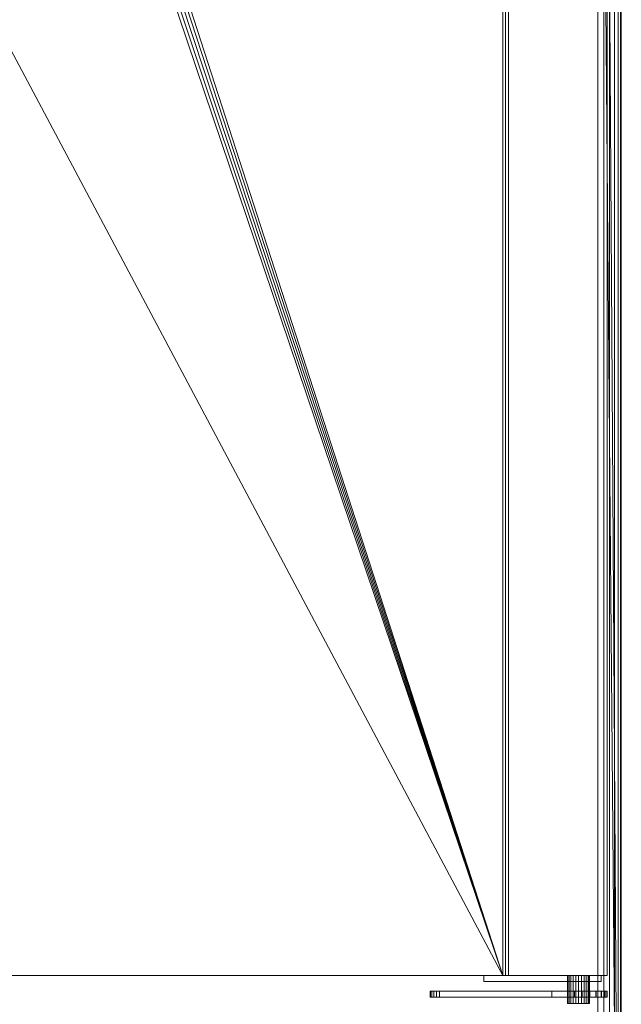
# Model space of a CAD drawing. Units: millimetres. Extents: x 0 to 998, y -1004 to 1925.
# Drawn here: x 385 to 770, y 666 to 1295 of the extents above; entities that cross this region are included whole.
import ezdxf

# ---------------------------------------------------------------- set-up
doc = ezdxf.new("R2010")
doc.units = ezdxf.units.MM
doc.layers.add('Moffat_Details', color=160, linetype='CONTINUOUS')
doc.layers.add('Moffat_Profiles', color=10, linetype='CONTINUOUS')

msp = doc.modelspace()

# ---------------------------------------------------------------- meshes
at = {"layer": 'Moffat_Details', "lineweight": 13, "true_color": 0x000000}
mesh = msp.add_polyface(dxfattribs=at)
corners = [(697.8, 1888, -3070.25), (695.99, 1888, -3070), (694.17, 1888, -3069.92), (694.17, 684, -3069.92), (695.99, 684, -3070), (697.8, 684, -3070.25)]
mesh.append_faces([[corners[k] for k in face] for face in [(2, 3, 4, 1), (5, 0, 1, 4)]], dxfattribs={"vtx2": -1})
at = {"layer": 'Moffat_Profiles', "lineweight": 13, "true_color": 0x000000}
mesh = msp.add_polyface(dxfattribs=at)
corners = [(0, 150, -3129.92), (770, 150, -3129.92), (770, 1905, -3129.92), (758.91, 1905, -3129.92), (756.97, 1905.37, -3129.92), (755, 1905.5, -3129.92), (15, 1905.5, -3129.92), (13.03, 1905.37, -3129.92), (11.09, 1905, -3129.92), (0, 1905, -3129.92)]
mesh.append_faces([[corners[k] for k in face] for face in [(8, 6, 7), (3, 1, 2)]], dxfattribs={"vtx0": -1})
mesh.append_faces([[corners[k] for k in face] for face in [(6, 8, 0), (5, 1, 3)]], dxfattribs={"vtx0": -1, "vtx1": -1, "vtx2": -1})
mesh.append_faces([[corners[k] for k in face] for face in [(9, 0, 8)]], dxfattribs={"vtx1": -1})
mesh.append_faces([[corners[k] for k in face] for face in [(5, 6, 0, 1)]], dxfattribs={"vtx1": -1, "vtx3": -1})
mesh.append_faces([[corners[k] for k in face] for face in [(3, 4, 5)]], dxfattribs={"vtx2": -1})
mesh = msp.add_polyface(dxfattribs=at)
corners = [(15, 150, -3859.92), (15, 1905.5, -3859.92), (755, 1905.5, -3859.92), (755, 150, -3859.92)]
mesh.append_faces([[corners[k] for k in face] for face in [(0, 1, 2, 3)]])
mesh = msp.add_polyface(dxfattribs=at)
corners = [(770, 150, -3844.92), (769.49, 150, -3848.8), (767.99, 150, -3852.42), (765.61, 150, -3855.52), (762.5, 150, -3857.91), (758.88, 150, -3859.41), (755, 150, -3859.92), (755, 1905.5, -3859.92), (758.88, 1905.5, -3859.41), (762.5, 1905.5, -3857.91), (765.61, 1905.5, -3855.52), (767.99, 1905.5, -3852.42), (769.49, 1905.5, -3848.8), (770, 1905.5, -3844.92)]
mesh.append_faces([[corners[k] for k in face] for face in [(8, 5, 6, 7)]], dxfattribs={"vtx0": -1})
mesh.append_faces([[corners[k] for k in face] for face in [(12, 1, 2, 11), (11, 2, 3, 10), (9, 4, 5, 8), (4, 9, 10, 3)]], dxfattribs={"vtx0": -1, "vtx2": -1})
mesh.append_faces([[corners[k] for k in face] for face in [(12, 13, 0, 1)]], dxfattribs={"vtx3": -1})
mesh = msp.add_polyface(dxfattribs=at)
corners = [(770, 150, -3129.92), (770, 150, -3844.92), (770, 1905.5, -3844.92), (770, 1905.5, -3144.92), (770, 1905.37, -3142.95), (770, 1905, -3141.01), (770, 1905, -3129.92)]
mesh.append_faces([[corners[k] for k in face] for face in [(5, 3, 4)]], dxfattribs={"vtx0": -1})
mesh.append_faces([[corners[k] for k in face] for face in [(3, 5, 0, 1)]], dxfattribs={"vtx0": -1, "vtx1": -1, "vtx3": -1})
mesh.append_faces([[corners[k] for k in face] for face in [(6, 0, 5)]], dxfattribs={"vtx1": -1})
mesh.append_faces([[corners[k] for k in face] for face in [(1, 2, 3)]], dxfattribs={"vtx2": -1})
mesh = msp.add_polyface(dxfattribs=at)
corners = [(761, 1888, -3114.92), (761, 684, -3114.92), (9, 684, -3114.92), (9, 1888, -3114.92)]
mesh.append_faces([[corners[k] for k in face] for face in [(0, 1, 2, 3)]])
mesh = msp.add_polyface(dxfattribs=at)
corners = [(694.17, 1888, -3069.92), (75.83, 1888, -3069.92), (75.83, 684, -3069.92), (694.17, 684, -3069.92), (464, 1595, -3069.92), (464, 1405, -3069.92), (463.66, 1402.41, -3069.92), (462.66, 1400, -3069.92), (461.07, 1397.93, -3069.92), (459, 1396.34, -3069.92), (456.59, 1395.34, -3069.92), (454, 1395, -3069.92), (316, 1395, -3069.92), (313.41, 1395.34, -3069.92), (311, 1396.34, -3069.92), (308.93, 1397.93, -3069.92), (307.34, 1400, -3069.92), (306.34, 1402.41, -3069.92), (306, 1405, -3069.92), (306, 1595, -3069.92), (306.34, 1597.59, -3069.92), (307.34, 1600, -3069.92), (308.93, 1602.07, -3069.92), (311, 1603.66, -3069.92), (313.41, 1604.66, -3069.92), (316, 1605, -3069.92), (454, 1605, -3069.92), (456.59, 1604.66, -3069.92), (459, 1603.66, -3069.92), (461.07, 1602.07, -3069.92), (462.66, 1600, -3069.92), (463.66, 1597.59, -3069.92)]
mesh.append_faces([[corners[k] for k in face] for face in [(23, 1, 22), (28, 0, 27), (17, 2, 16), (14, 2, 13), (9, 3, 8), (6, 0, 5)]], dxfattribs={"vtx0": -1, "vtx1": -1})
mesh.append_faces([[corners[k] for k in face] for face in [(1, 23, 24), (1, 25, 26), (1, 18, 19), (0, 28, 29), (0, 4, 5), (2, 14, 15), (3, 9, 10)]], dxfattribs={"vtx0": -1, "vtx2": -1})
mesh.append_faces([[corners[k] for k in face] for face in [(24, 25, 1), (19, 20, 1), (21, 22, 1), (20, 21, 1), (29, 30, 0), (31, 4, 0), (30, 31, 0), (15, 16, 2), (7, 8, 3), (10, 11, 3), (11, 12, 3)]], dxfattribs={"vtx1": -1, "vtx2": -1})
mesh.append_faces([[corners[k] for k in face] for face in [(26, 27, 0, 1), (17, 18, 1, 2), (12, 13, 2, 3), (3, 0, 6, 7)]], dxfattribs={"vtx1": -1, "vtx3": -1})
mesh = msp.add_polyface(dxfattribs=at)
corners = [(697.8, 1888, -3070.25), (697.8, 684, -3070.25), (761, 684, -3081.92), (761, 1888, -3081.92)]
mesh.append_faces([[corners[k] for k in face] for face in [(0, 1, 2, 3)]])
mesh = msp.add_polyface(dxfattribs=at)
corners = [(761, 1888, -3081.92), (761, 684, -3081.92), (761, 684, -3114.92), (761, 1888, -3114.92)]
mesh.append_faces([[corners[k] for k in face] for face in [(0, 1, 2, 3)]])
mesh = msp.add_polyface(dxfattribs=at)
corners = [(9, 684, -3114.92), (761, 684, -3114.92), (761, 684, -3081.92), (697.8, 684, -3070.25), (695.99, 684, -3070), (694.17, 684, -3069.92), (75.83, 684, -3069.92), (74.01, 684, -3070), (72.2, 684, -3070.25), (9, 684, -3081.92)]
mesh.append_faces([[corners[k] for k in face] for face in [(9, 0, 8)]], dxfattribs={"vtx1": -1})
mesh.append_faces([[corners[k] for k in face] for face in [(5, 6, 0, 1)]], dxfattribs={"vtx1": -1, "vtx3": -1})
mesh.append_faces([[corners[k] for k in face] for face in [(1, 2, 3)]], dxfattribs={"vtx2": -1})
mesh.append_faces([[corners[k] for k in face] for face in [(6, 7, 8, 0), (3, 4, 5, 1)]], dxfattribs={"vtx2": -1, "vtx3": -1})
at = {"layer": 'Moffat_Profiles', "lineweight": 9, "true_color": 0x000000}
mesh = msp.add_polyface(dxfattribs=at)
corners = [(682.03, 684, -3107.02), (682.03, 684, -3082.51), (757.03, 684, -3082.51), (757.03, 684, -3107.02), (735.63, 684, -3094.76), (735.87, 684, -3096.58), (736.57, 684, -3098.26), (737.68, 684, -3099.71), (739.13, 684, -3100.83), (740.82, 684, -3101.53), (742.63, 684, -3101.76), (744.45, 684, -3101.53), (746.13, 684, -3100.83), (747.58, 684, -3099.71), (748.7, 684, -3098.26), (749.4, 684, -3096.58), (749.63, 684, -3094.76), (749.4, 684, -3092.95), (748.7, 684, -3091.26), (747.58, 684, -3089.81), (746.13, 684, -3088.7), (744.45, 684, -3088), (742.63, 684, -3087.76), (740.82, 684, -3088), (739.13, 684, -3088.7), (737.68, 684, -3089.81), (736.57, 684, -3091.26), (735.87, 684, -3092.95)]
mesh.append_faces([[corners[k] for k in face] for face in [(7, 0, 6), (15, 3, 14), (20, 2, 19)]], dxfattribs={"vtx0": -1, "vtx1": -1})
mesh.append_faces([[corners[k] for k in face] for face in [(0, 7, 8), (0, 8, 9), (1, 25, 26), (1, 23, 24), (1, 24, 25), (23, 1, 2, 22), (3, 11, 12), (3, 12, 13), (3, 15, 16, 2), (3, 10, 11), (2, 20, 21), (2, 21, 22), (2, 17, 18), (2, 16, 17)]], dxfattribs={"vtx0": -1, "vtx2": -1})
mesh.append_faces([[corners[k] for k in face] for face in [(5, 6, 0), (27, 4, 1), (26, 27, 1), (13, 14, 3), (18, 19, 2)]], dxfattribs={"vtx1": -1, "vtx2": -1})
mesh.append_faces([[corners[k] for k in face] for face in [(4, 5, 0, 1), (9, 10, 3, 0)]], dxfattribs={"vtx1": -1, "vtx3": -1})
mesh = msp.add_polyface(dxfattribs=at)
corners = [(757.03, 680, -3107.02), (682.03, 680, -3107.02), (682.03, 684, -3107.02), (757.03, 684, -3107.02)]
mesh.append_faces([[corners[k] for k in face] for face in [(0, 1, 2, 3)]])
mesh = msp.add_polyface(dxfattribs=at)
corners = [(682.03, 680, -3082.51), (757.03, 680, -3082.51), (757.03, 684, -3082.51), (682.03, 684, -3082.51)]
mesh.append_faces([[corners[k] for k in face] for face in [(0, 1, 2, 3)]])
mesh = msp.add_polyface(dxfattribs=at)
corners = [(682.03, 680, -3107.02), (682.03, 680, -3082.51), (682.03, 684, -3082.51), (682.03, 684, -3107.02)]
mesh.append_faces([[corners[k] for k in face] for face in [(0, 1, 2, 3)]])
mesh = msp.add_polyface(dxfattribs=at)
corners = [(749.63, 684, -3094.76), (749.4, 684, -3096.58), (748.7, 684, -3098.26), (747.58, 684, -3099.71), (746.13, 684, -3100.83), (744.45, 684, -3101.53), (742.63, 684, -3101.76), (740.82, 684, -3101.53), (739.13, 684, -3100.83), (737.68, 684, -3099.71), (736.57, 684, -3098.26), (735.87, 684, -3096.58), (735.63, 684, -3094.76), (735.87, 684, -3092.95), (736.57, 684, -3091.26), (737.68, 684, -3089.81), (739.13, 684, -3088.7), (740.82, 684, -3088), (742.63, 684, -3087.76), (744.45, 684, -3088), (746.13, 684, -3088.7), (747.58, 684, -3089.81), (748.7, 684, -3091.26), (749.4, 684, -3092.95)]
mesh.append_faces([[corners[k] for k in face] for face in [(22, 19, 20, 21)]], dxfattribs={"vtx0": -1})
mesh.append_faces([[corners[k] for k in face] for face in [(12, 7, 10, 11)]], dxfattribs={"vtx0": -1, "vtx1": -1})
mesh.append_faces([[corners[k] for k in face] for face in [(7, 19, 4, 6)]], dxfattribs={"vtx0": -1, "vtx1": -1, "vtx2": -1})
mesh.append_faces([[corners[k] for k in face] for face in [(16, 19, 7, 14)]], dxfattribs={"vtx0": -1, "vtx1": -1, "vtx2": -1, "vtx3": -1})
mesh.append_faces([[corners[k] for k in face] for face in [(15, 16, 14)]], dxfattribs={"vtx1": -1})
mesh.append_faces([[corners[k] for k in face] for face in [(8, 9, 10, 7), (4, 5, 6)]], dxfattribs={"vtx2": -1})
mesh.append_faces([[corners[k] for k in face] for face in [(12, 13, 14, 7), (22, 23, 0, 19), (0, 1, 2, 19), (2, 3, 4, 19)]], dxfattribs={"vtx2": -1, "vtx3": -1})
mesh.append_faces([[corners[k] for k in face] for face in [(16, 17, 18, 19)]], dxfattribs={"vtx3": -1})
mesh = msp.add_polyface(dxfattribs=at)
corners = [(735.63, 684, -3094.76), (735.63, 666, -3094.76), (735.87, 666, -3092.95), (736.57, 666, -3091.26), (737.68, 666, -3089.81), (739.13, 666, -3088.7), (740.82, 666, -3088), (742.63, 666, -3087.76), (744.45, 666, -3088), (746.13, 666, -3088.7), (747.58, 666, -3089.81), (748.7, 666, -3091.26), (749.4, 666, -3092.95), (749.63, 666, -3094.76), (749.63, 684, -3094.76), (749.4, 684, -3092.95), (748.7, 684, -3091.26), (747.58, 684, -3089.81), (746.13, 684, -3088.7), (744.45, 684, -3088), (742.63, 684, -3087.76), (740.82, 684, -3088), (739.13, 684, -3088.7), (737.68, 684, -3089.81), (736.57, 684, -3091.26), (735.87, 684, -3092.95)]
mesh.append_faces([[corners[k] for k in face] for face in [(15, 12, 13, 14), (2, 25, 0, 1)]], dxfattribs={"vtx0": -1})
mesh.append_faces([[corners[k] for k in face] for face in [(16, 11, 12, 15), (18, 9, 10, 17), (17, 10, 11, 16), (19, 8, 9, 18), (8, 19, 20, 7), (21, 6, 7, 20), (22, 5, 6, 21), (24, 3, 4, 23), (23, 4, 5, 22), (25, 2, 3, 24)]], dxfattribs={"vtx0": -1, "vtx2": -1})
mesh = msp.add_polyface(dxfattribs=at)
corners = [(749.63, 684, -3094.76), (749.63, 666, -3094.76), (749.4, 666, -3096.58), (748.7, 666, -3098.26), (747.58, 666, -3099.71), (746.13, 666, -3100.83), (744.45, 666, -3101.53), (742.63, 666, -3101.76), (740.82, 666, -3101.53), (739.13, 666, -3100.83), (737.68, 666, -3099.71), (736.57, 666, -3098.26), (735.87, 666, -3096.58), (735.63, 666, -3094.76), (735.63, 684, -3094.76), (735.87, 684, -3096.58), (736.57, 684, -3098.26), (737.68, 684, -3099.71), (739.13, 684, -3100.83), (740.82, 684, -3101.53), (742.63, 684, -3101.76), (744.45, 684, -3101.53), (746.13, 684, -3100.83), (747.58, 684, -3099.71), (748.7, 684, -3098.26), (749.4, 684, -3096.58)]
mesh.append_faces([[corners[k] for k in face] for face in [(15, 12, 13, 14), (2, 25, 0, 1)]], dxfattribs={"vtx0": -1})
mesh.append_faces([[corners[k] for k in face] for face in [(16, 11, 12, 15), (18, 9, 10, 17), (17, 10, 11, 16), (19, 8, 9, 18), (8, 19, 20, 7), (21, 6, 7, 20), (22, 5, 6, 21), (24, 3, 4, 23), (23, 4, 5, 22), (25, 2, 3, 24)]], dxfattribs={"vtx0": -1, "vtx2": -1})
mesh = msp.add_polyface(dxfattribs=at)
corners = [(749.63, 684, -3094.76), (749.63, 680, -3094.76), (749.4, 680, -3092.95), (748.7, 680, -3091.26), (747.58, 680, -3089.81), (746.13, 680, -3088.7), (744.45, 680, -3088), (742.63, 680, -3087.76), (740.82, 680, -3088), (739.13, 680, -3088.7), (737.68, 680, -3089.81), (736.57, 680, -3091.26), (735.87, 680, -3092.95), (735.63, 680, -3094.76), (735.63, 684, -3094.76), (735.87, 684, -3092.95), (736.57, 684, -3091.26), (737.68, 684, -3089.81), (739.13, 684, -3088.7), (740.82, 684, -3088), (742.63, 684, -3087.76), (744.45, 684, -3088), (746.13, 684, -3088.7), (747.58, 684, -3089.81), (748.7, 684, -3091.26), (749.4, 684, -3092.95)]
mesh.append_faces([[corners[k] for k in face] for face in [(2, 25, 0, 1)]], dxfattribs={"vtx0": -1})
mesh.append_faces([[corners[k] for k in face] for face in [(12, 15, 16, 11), (10, 17, 18, 9), (11, 16, 17, 10), (9, 18, 19, 8), (20, 7, 8, 19), (6, 21, 22, 5), (5, 22, 23, 4), (3, 24, 25, 2), (4, 23, 24, 3), (21, 6, 7, 20)]], dxfattribs={"vtx0": -1, "vtx2": -1})
mesh.append_faces([[corners[k] for k in face] for face in [(13, 14, 15, 12)]], dxfattribs={"vtx2": -1})
mesh = msp.add_polyface(dxfattribs=at)
corners = [(735.63, 684, -3094.76), (735.63, 680, -3094.76), (735.87, 680, -3096.58), (736.57, 680, -3098.26), (737.68, 680, -3099.71), (739.13, 680, -3100.83), (740.82, 680, -3101.53), (742.63, 680, -3101.76), (744.45, 680, -3101.53), (746.13, 680, -3100.83), (747.58, 680, -3099.71), (748.7, 680, -3098.26), (749.4, 680, -3096.58), (749.63, 680, -3094.76), (749.63, 684, -3094.76), (749.4, 684, -3096.58), (748.7, 684, -3098.26), (747.58, 684, -3099.71), (746.13, 684, -3100.83), (744.45, 684, -3101.53), (742.63, 684, -3101.76), (740.82, 684, -3101.53), (739.13, 684, -3100.83), (737.68, 684, -3099.71), (736.57, 684, -3098.26), (735.87, 684, -3096.58)]
mesh.append_faces([[corners[k] for k in face] for face in [(2, 25, 0, 1)]], dxfattribs={"vtx0": -1})
mesh.append_faces([[corners[k] for k in face] for face in [(12, 15, 16, 11), (10, 17, 18, 9), (11, 16, 17, 10), (9, 18, 19, 8), (20, 7, 8, 19), (6, 21, 22, 5), (5, 22, 23, 4), (3, 24, 25, 2), (4, 23, 24, 3), (21, 6, 7, 20)]], dxfattribs={"vtx0": -1, "vtx2": -1})
mesh.append_faces([[corners[k] for k in face] for face in [(13, 14, 15, 12)]], dxfattribs={"vtx2": -1})
mesh = msp.add_polyface(dxfattribs=at)
corners = [(757.03, 680, -3082.51), (757.03, 680, -3107.02), (757.03, 684, -3107.02), (757.03, 684, -3082.51)]
mesh.append_faces([[corners[k] for k in face] for face in [(0, 1, 2, 3)]])
mesh = msp.add_polyface(dxfattribs=at)
corners = [(647.58, 674, -3129.92), (647.58, 674, -3121.78), (647.85, 674, -3119.46), (648.65, 674, -3117.27), (649.94, 674, -3115.32), (651.65, 674, -3113.73), (653.67, 674, -3112.57), (735.46, 674, -3077.86), (740.08, 674, -3076.58), (744.87, 674, -3076.54), (749.51, 674, -3077.74), (753.69, 674, -3080.1), (757.11, 674, -3083.46), (759.54, 674, -3087.59), (760.82, 674, -3092.21), (760.86, 674, -3097), (759.66, 674, -3101.64), (757.3, 674, -3105.82), (753.94, 674, -3109.24), (749.81, 674, -3111.67), (725.49, 674, -3121.99), (725.49, 674, -3129.92), (749.63, 674, -3094.76), (749.4, 674, -3092.95), (748.7, 674, -3091.26), (747.58, 674, -3089.81), (746.13, 674, -3088.7), (744.45, 674, -3088), (742.63, 674, -3087.76), (740.82, 674, -3088), (739.13, 674, -3088.7), (737.68, 674, -3089.81), (736.57, 674, -3091.26), (735.87, 674, -3092.95), (735.63, 674, -3094.76), (735.87, 674, -3096.58), (736.57, 674, -3098.26), (737.68, 674, -3099.71), (739.13, 674, -3100.83), (740.82, 674, -3101.53), (742.63, 674, -3101.76), (744.45, 674, -3101.53), (746.13, 674, -3100.83), (747.58, 674, -3099.71), (748.7, 674, -3098.26), (749.4, 674, -3096.58)]
mesh.append_faces([[corners[k] for k in face] for face in [(39, 20, 38), (34, 6, 33), (31, 7, 30), (37, 20, 36), (43, 18, 42)]], dxfattribs={"vtx0": -1, "vtx1": -1})
mesh.append_faces([[corners[k] for k in face] for face in [(20, 6, 34, 35)]], dxfattribs={"vtx0": -1, "vtx1": -1, "vtx3": -1})
mesh.append_faces([[corners[k] for k in face] for face in [(6, 0, 1, 5), (20, 35, 36), (7, 32, 33, 6), (20, 37, 38), (29, 7, 8, 28), (19, 41, 42, 18), (19, 40, 41)]], dxfattribs={"vtx0": -1, "vtx2": -1})
mesh.append_faces([[corners[k] for k in face] for face in [(2, 3, 1)]], dxfattribs={"vtx1": -1})
mesh.append_faces([[corners[k] for k in face] for face in [(4, 5, 1, 3), (21, 0, 6, 20), (31, 32, 7), (29, 30, 7), (8, 9, 28)]], dxfattribs={"vtx1": -1, "vtx2": -1})
mesh.append_faces([[corners[k] for k in face] for face in [(19, 20, 39, 40), (43, 44, 17, 18), (44, 45, 16, 17), (45, 22, 15, 16), (14, 15, 22, 23), (25, 26, 11, 12), (26, 27, 10, 11), (27, 28, 9, 10), (24, 25, 12, 13), (13, 14, 23, 24)]], dxfattribs={"vtx1": -1, "vtx3": -1})
mesh = msp.add_polyface(dxfattribs=at)
corners = [(725.49, 670, -3129.92), (647.58, 670, -3129.92), (647.58, 674, -3129.92), (725.49, 674, -3129.92)]
mesh.append_faces([[corners[k] for k in face] for face in [(0, 1, 2, 3)]])
mesh = msp.add_polyface(dxfattribs=at)
corners = [(647.58, 674, -3121.78), (647.58, 670, -3121.78), (647.85, 670, -3119.46), (648.65, 670, -3117.27), (649.94, 670, -3115.32), (651.65, 670, -3113.73), (653.67, 670, -3112.57), (653.67, 674, -3112.57), (651.65, 674, -3113.73), (649.94, 674, -3115.32), (648.65, 674, -3117.27), (647.85, 674, -3119.46)]
mesh.append_faces([[corners[k] for k in face] for face in [(8, 5, 6, 7)]], dxfattribs={"vtx0": -1})
mesh.append_faces([[corners[k] for k in face] for face in [(9, 4, 5, 8), (4, 9, 10, 3), (11, 2, 3, 10)]], dxfattribs={"vtx0": -1, "vtx2": -1})
mesh.append_faces([[corners[k] for k in face] for face in [(0, 1, 2, 11)]], dxfattribs={"vtx2": -1})
mesh = msp.add_polyface(dxfattribs=at)
corners = [(647.58, 670, -3129.92), (647.58, 670, -3121.78), (647.58, 674, -3121.78), (647.58, 674, -3129.92)]
mesh.append_faces([[corners[k] for k in face] for face in [(0, 1, 2, 3)]])
mesh = msp.add_polyface(dxfattribs=at)
corners = [(653.67, 670, -3112.57), (735.46, 670, -3077.86), (735.46, 674, -3077.86), (653.67, 674, -3112.57)]
mesh.append_faces([[corners[k] for k in face] for face in [(0, 1, 2, 3)]])
mesh = msp.add_polyface(dxfattribs=at)
corners = [(682.03, 680, -3107.02), (757.03, 680, -3107.02), (757.03, 680, -3082.51), (682.03, 680, -3082.51), (735.63, 680, -3094.76), (735.87, 680, -3092.95), (736.57, 680, -3091.26), (737.68, 680, -3089.81), (739.13, 680, -3088.7), (740.82, 680, -3088), (742.63, 680, -3087.76), (744.45, 680, -3088), (746.13, 680, -3088.7), (747.58, 680, -3089.81), (748.7, 680, -3091.26), (749.4, 680, -3092.95), (749.63, 680, -3094.76), (749.4, 680, -3096.58), (748.7, 680, -3098.26), (747.58, 680, -3099.71), (746.13, 680, -3100.83), (744.45, 680, -3101.53), (742.63, 680, -3101.76), (740.82, 680, -3101.53), (739.13, 680, -3100.83), (737.68, 680, -3099.71), (736.57, 680, -3098.26), (735.87, 680, -3096.58)]
mesh.append_faces([[corners[k] for k in face] for face in [(18, 1, 17), (16, 2, 15), (26, 0, 25), (7, 3, 6)]], dxfattribs={"vtx0": -1, "vtx1": -1})
mesh.append_faces([[corners[k] for k in face] for face in [(1, 20, 21), (1, 18, 19), (1, 19, 20), (2, 12, 13), (2, 10, 11), (2, 11, 12), (1, 22, 23, 0), (0, 23, 24), (0, 26, 27), (3, 7, 8), (3, 8, 9)]], dxfattribs={"vtx0": -1, "vtx2": -1})
mesh.append_faces([[corners[k] for k in face] for face in [(21, 22, 1), (14, 15, 2), (13, 14, 2), (24, 25, 0), (27, 4, 0), (5, 6, 3)]], dxfattribs={"vtx1": -1, "vtx2": -1})
mesh.append_faces([[corners[k] for k in face] for face in [(16, 17, 1, 2), (9, 10, 2, 3), (4, 5, 3, 0)]], dxfattribs={"vtx1": -1, "vtx3": -1})
mesh = msp.add_polyface(dxfattribs=at)
corners = [(725.49, 670, -3121.99), (725.49, 670, -3129.92), (725.49, 674, -3129.92), (725.49, 674, -3121.99)]
mesh.append_faces([[corners[k] for k in face] for face in [(0, 1, 2, 3)]])
mesh = msp.add_polyface(dxfattribs=at)
corners = [(749.81, 670, -3111.67), (725.49, 670, -3121.99), (725.49, 674, -3121.99), (749.81, 674, -3111.67)]
mesh.append_faces([[corners[k] for k in face] for face in [(0, 1, 2, 3)]])
mesh = msp.add_polyface(dxfattribs=at)
corners = [(735.46, 674, -3077.86), (735.46, 670, -3077.86), (740.08, 670, -3076.58), (744.87, 670, -3076.54), (749.51, 670, -3077.74), (753.69, 670, -3080.1), (757.11, 670, -3083.46), (759.54, 670, -3087.59), (760.82, 670, -3092.21), (760.86, 670, -3097), (759.66, 670, -3101.64), (757.3, 670, -3105.82), (753.94, 670, -3109.24), (749.81, 670, -3111.67), (749.81, 674, -3111.67), (753.94, 674, -3109.24), (757.3, 674, -3105.82), (759.66, 674, -3101.64), (760.86, 674, -3097), (760.82, 674, -3092.21), (759.54, 674, -3087.59), (757.11, 674, -3083.46), (753.69, 674, -3080.1), (749.51, 674, -3077.74), (744.87, 674, -3076.54), (740.08, 674, -3076.58)]
mesh.append_faces([[corners[k] for k in face] for face in [(15, 12, 13, 14), (2, 25, 0, 1)]], dxfattribs={"vtx0": -1})
mesh.append_faces([[corners[k] for k in face] for face in [(16, 11, 12, 15), (18, 9, 10, 17), (17, 10, 11, 16), (19, 8, 9, 18), (8, 19, 20, 7), (21, 6, 7, 20), (22, 5, 6, 21), (24, 3, 4, 23), (23, 4, 5, 22), (25, 2, 3, 24)]], dxfattribs={"vtx0": -1, "vtx2": -1})
mesh = msp.add_polyface(dxfattribs=at)
corners = [(735.63, 674, -3094.76), (735.63, 670, -3094.76), (735.87, 670, -3096.58), (736.57, 670, -3098.26), (737.68, 670, -3099.71), (739.13, 670, -3100.83), (740.82, 670, -3101.53), (742.63, 670, -3101.76), (744.45, 670, -3101.53), (746.13, 670, -3100.83), (747.58, 670, -3099.71), (748.7, 670, -3098.26), (749.4, 670, -3096.58), (749.63, 670, -3094.76), (749.63, 674, -3094.76), (749.4, 674, -3096.58), (748.7, 674, -3098.26), (747.58, 674, -3099.71), (746.13, 674, -3100.83), (744.45, 674, -3101.53), (742.63, 674, -3101.76), (740.82, 674, -3101.53), (739.13, 674, -3100.83), (737.68, 674, -3099.71), (736.57, 674, -3098.26), (735.87, 674, -3096.58)]
mesh.append_faces([[corners[k] for k in face] for face in [(2, 25, 0, 1)]], dxfattribs={"vtx0": -1})
mesh.append_faces([[corners[k] for k in face] for face in [(12, 15, 16, 11), (10, 17, 18, 9), (11, 16, 17, 10), (9, 18, 19, 8), (20, 7, 8, 19), (6, 21, 22, 5), (5, 22, 23, 4), (3, 24, 25, 2), (4, 23, 24, 3), (21, 6, 7, 20)]], dxfattribs={"vtx0": -1, "vtx2": -1})
mesh.append_faces([[corners[k] for k in face] for face in [(13, 14, 15, 12)]], dxfattribs={"vtx2": -1})
mesh = msp.add_polyface(dxfattribs=at)
corners = [(749.63, 674, -3094.76), (749.63, 670, -3094.76), (749.4, 670, -3092.95), (748.7, 670, -3091.26), (747.58, 670, -3089.81), (746.13, 670, -3088.7), (744.45, 670, -3088), (742.63, 670, -3087.76), (740.82, 670, -3088), (739.13, 670, -3088.7), (737.68, 670, -3089.81), (736.57, 670, -3091.26), (735.87, 670, -3092.95), (735.63, 670, -3094.76), (735.63, 674, -3094.76), (735.87, 674, -3092.95), (736.57, 674, -3091.26), (737.68, 674, -3089.81), (739.13, 674, -3088.7), (740.82, 674, -3088), (742.63, 674, -3087.76), (744.45, 674, -3088), (746.13, 674, -3088.7), (747.58, 674, -3089.81), (748.7, 674, -3091.26), (749.4, 674, -3092.95)]
mesh.append_faces([[corners[k] for k in face] for face in [(2, 25, 0, 1)]], dxfattribs={"vtx0": -1})
mesh.append_faces([[corners[k] for k in face] for face in [(12, 15, 16, 11), (10, 17, 18, 9), (11, 16, 17, 10), (9, 18, 19, 8), (20, 7, 8, 19), (6, 21, 22, 5), (5, 22, 23, 4), (3, 24, 25, 2), (4, 23, 24, 3), (21, 6, 7, 20)]], dxfattribs={"vtx0": -1, "vtx2": -1})
mesh.append_faces([[corners[k] for k in face] for face in [(13, 14, 15, 12)]], dxfattribs={"vtx2": -1})
mesh = msp.add_polyface(dxfattribs=at)
corners = [(647.58, 670, -3129.92), (725.49, 670, -3129.92), (725.49, 670, -3121.99), (749.81, 670, -3111.67), (753.94, 670, -3109.24), (757.3, 670, -3105.82), (759.66, 670, -3101.64), (760.86, 670, -3097), (760.82, 670, -3092.21), (759.54, 670, -3087.59), (757.11, 670, -3083.46), (753.69, 670, -3080.1), (749.51, 670, -3077.74), (744.87, 670, -3076.54), (740.08, 670, -3076.58), (735.46, 670, -3077.86), (653.67, 670, -3112.57), (651.65, 670, -3113.73), (649.94, 670, -3115.32), (648.65, 670, -3117.27), (647.85, 670, -3119.46), (647.58, 670, -3121.78), (749.63, 670, -3094.76), (749.4, 670, -3096.58), (748.7, 670, -3098.26), (747.58, 670, -3099.71), (746.13, 670, -3100.83), (744.45, 670, -3101.53), (742.63, 670, -3101.76), (740.82, 670, -3101.53), (739.13, 670, -3100.83), (737.68, 670, -3099.71), (736.57, 670, -3098.26), (735.87, 670, -3096.58), (735.63, 670, -3094.76), (735.87, 670, -3092.95), (736.57, 670, -3091.26), (737.68, 670, -3089.81), (739.13, 670, -3088.7), (740.82, 670, -3088), (742.63, 670, -3087.76), (744.45, 670, -3088), (746.13, 670, -3088.7), (747.58, 670, -3089.81), (748.7, 670, -3091.26), (749.4, 670, -3092.95)]
mesh.append_faces([[corners[k] for k in face] for face in [(9, 45, 8), (44, 10, 43), (0, 16, 21), (37, 15, 36), (32, 2, 31)]], dxfattribs={"vtx0": -1, "vtx1": -1})
mesh.append_faces([[corners[k] for k in face] for face in [(34, 16, 2, 33)]], dxfattribs={"vtx0": -1, "vtx1": -1, "vtx2": -1})
mesh.append_faces([[corners[k] for k in face] for face in [(23, 6, 7, 22), (24, 5, 6, 23), (5, 24, 25), (22, 7, 8, 45), (43, 10, 11, 42), (42, 11, 12, 41), (13, 40, 41, 12), (40, 13, 14, 39), (29, 2, 3, 28), (2, 29, 30), (2, 30, 31), (39, 14, 15, 38), (15, 37, 38), (2, 32, 33), (16, 34, 35)]], dxfattribs={"vtx0": -1, "vtx2": -1})
mesh.append_faces([[corners[k] for k in face] for face in [(21, 16, 17, 18)]], dxfattribs={"vtx0": -1, "vtx3": -1})
mesh.append_faces([[corners[k] for k in face] for face in [(27, 28, 3), (1, 2, 16, 0)]], dxfattribs={"vtx1": -1, "vtx2": -1})
mesh.append_faces([[corners[k] for k in face] for face in [(4, 5, 25, 26), (3, 4, 26, 27), (9, 10, 44, 45), (35, 36, 15, 16)]], dxfattribs={"vtx1": -1, "vtx3": -1})
mesh.append_faces([[corners[k] for k in face] for face in [(19, 20, 21, 18)]], dxfattribs={"vtx2": -1})
mesh = msp.add_polyface(dxfattribs=at)
corners = [(749.63, 666, -3094.76), (749.4, 666, -3092.95), (748.7, 666, -3091.26), (747.58, 666, -3089.81), (746.13, 666, -3088.7), (744.45, 666, -3088), (742.63, 666, -3087.76), (740.82, 666, -3088), (739.13, 666, -3088.7), (737.68, 666, -3089.81), (736.57, 666, -3091.26), (735.87, 666, -3092.95), (735.63, 666, -3094.76), (735.87, 666, -3096.58), (736.57, 666, -3098.26), (737.68, 666, -3099.71), (739.13, 666, -3100.83), (740.82, 666, -3101.53), (742.63, 666, -3101.76), (744.45, 666, -3101.53), (746.13, 666, -3100.83), (747.58, 666, -3099.71), (748.7, 666, -3098.26), (749.4, 666, -3096.58)]
mesh.append_faces([[corners[k] for k in face] for face in [(5, 8, 17)]], dxfattribs={"vtx0": -1, "vtx1": -1, "vtx2": -1})
mesh.append_faces([[corners[k] for k in face] for face in [(10, 12, 17, 8)]], dxfattribs={"vtx0": -1, "vtx1": -1, "vtx2": -1, "vtx3": -1})
mesh.append_faces([[corners[k] for k in face] for face in [(20, 5, 17, 18)]], dxfattribs={"vtx0": -1, "vtx1": -1, "vtx3": -1})
mesh.append_faces([[corners[k] for k in face] for face in [(16, 17, 14, 15), (19, 20, 18), (9, 10, 8)]], dxfattribs={"vtx1": -1})
mesh.append_faces([[corners[k] for k in face] for face in [(6, 7, 8, 5), (10, 11, 12)]], dxfattribs={"vtx2": -1})
mesh.append_faces([[corners[k] for k in face] for face in [(12, 13, 14, 17), (20, 21, 22, 5), (22, 23, 0, 5), (0, 1, 2, 5)]], dxfattribs={"vtx2": -1, "vtx3": -1})
mesh.append_faces([[corners[k] for k in face] for face in [(2, 3, 4, 5)]], dxfattribs={"vtx3": -1})

doc.saveas('drawing.dxf')
